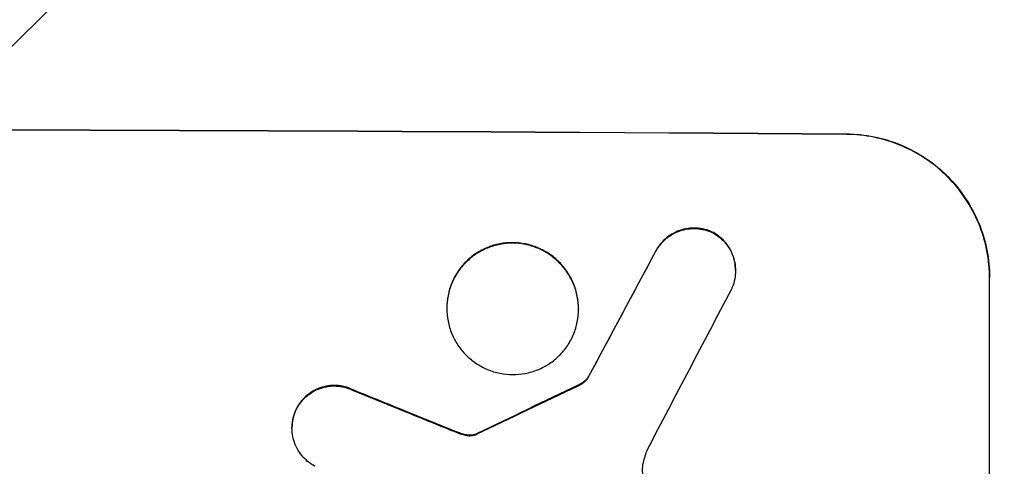
# Model space of a CAD drawing. Units: millimetres. Extents: x -6040 to 4782, y -7109 to 4597.
# Drawn here: x -3126 to -3023, y -4967 to -4920 of the extents above; entities that cross this region are included whole.
import ezdxf

# ---------------------------------------------------------------- set-up
doc = ezdxf.new("R2010")
doc.units = ezdxf.units.MM
doc.header["$LTSCALE"] = 20
doc.layers.add('2d', color=230, linetype='Continuous')
doc.layers.add('EN-Free_Space_Hatch', color=10, linetype='Continuous')

msp = doc.modelspace()

# ---------------------------------------------------------------- hatches: boundary and pattern name
at = {"layer": 'EN-Free_Space_Hatch'}
h = msp.add_hatch(dxfattribs=at)
h.set_pattern_fill('ANSI31', color=256, scale=100, angle=180, style=0)
edge = h.paths.add_edge_path()
edge.add_arc((-3189, -2770.5), 1000, 90, 180)
edge.add_line((-4189, -2770.5), (-4189, -5133.5))
edge.add_arc((-3230.41, -5150.65), 958.74, 178.97483, 272.47562)
edge.add_arc((-3147.59, -5150.65), 958.74, 267.52438, 361.02517)
edge.add_line((-2189, -5133.5), (-2189, -2770.5))
edge.add_arc((-3189, -2770.5), 1000, 0, 90)

# ---------------------------------------------------------------- linework, layer by layer
at = {"layer": '2d'}
for p, q in [((-3039.43, -4932.31), (-3039.43, -4932.26)), ((-3053.53, -4942.56), (-3053.53, -4942.61)), ((-3059.44, -4944.53), (-3059.44, -4944.58)), ((-3051.09, -4946.57), (-3051.09, -4946.62)), ((-3024.43, -4947.35), (-3024.43, -4947.4)), ((-3024.43, -5022.3), (-3024.43, -4947.4)), ((-3081.38, -4950.54), (-3081.38, -4950.59)), ((-3067.56, -4950.62), (-3067.56, -4950.67)), ((-3066.54, -4957.78), (-3066.54, -4957.84)), ((-3091.22, -4959.14), (-3091.22, -4959.2)), ((-3067.61, -4958.65), (-3067.61, -4958.7)), ((-3097.14, -4961.09), (-3097.14, -4961.14)), ((-3097.63, -4963.11), (-3097.63, -4963.16)), ((-3080.88, -4963.34), (-3080.88, -4963.39)), ((-3079.93, -4963.7), (-3079.93, -4963.75)), ((-3079.17, -4963.89), (-3079.17, -4963.94)), ((-3078.43, -4963.82), (-3078.43, -4963.87)), ((-3078.2, -4963.72), (-3078.2, -4963.77))]:
    msp.add_line(p, q, dxfattribs=at)
at = {"layer": '2d', "extrusion": (0, 0, -1)}
for centre, major_axis, ratio, start_param, end_param in [((-3189.09, -4989.29), (1100, 0), 0.052336, 4.575914, 4.848864), ((-3189.09, -5244.61), (1097.74, 2058.44), 0.011594, 4.845973, 4.852477), ((-3189.09, -4977.2), (1097.82, -441.07), 0.045077, 4.783531, 4.792993), ((-3189.09, -5074.61), (1097.77, 532.5), 0.042385, 4.834112, 4.843813)]:
    msp.add_ellipse(centre, major_axis=major_axis, ratio=ratio, start_param=start_param, end_param=end_param, dxfattribs=at)
at = {"layer": '2d'}
for centre, major_axis, ratio, start_param, end_param in [((-3189.09, -4989.29), (-1099, 0), 0.052336, 4.575789, 4.848989), ((-3189.09, -5244.61), (1098.74, 2060.31), 0.011594, 1.430816, 1.437315), ((-3189.09, -5268.94), (1097.75, 2102.91), 0.011213, 1.423734, 1.431815), ((-3189.09, -4977.2), (1098.82, -441.47), 0.045077, 1.490283, 1.499736), ((-3189.09, -5074.61), (1098.77, 532.99), 0.042385, 1.439474, 1.449165)]:
    msp.add_ellipse(centre, major_axis=major_axis, ratio=ratio, start_param=start_param, end_param=end_param, dxfattribs=at)
for points, knots in [([(-3039.43, -4932.26), (-3038.49, -4932.27), (-3037.51, -4932.36), (-3035.57, -4932.76), (-3034.61, -4933.05), (-3032.76, -4933.84), (-3031.87, -4934.32), (-3030.23, -4935.44), (-3029.47, -4936.07), (-3028.14, -4937.41), (-3027.52, -4938.17), (-3026.43, -4939.81), (-3025.95, -4940.69), (-3025.19, -4942.54), (-3024.9, -4943.5), (-3024.52, -4945.44), (-3024.43, -4946.41), (-3024.43, -4947.35)], [-22.716961, -22.716961, -22.716961, -22.716961, -19.86175, -19.86175, -17.006539, -17.006539, -14.151328, -14.151328, -11.296117, -11.296117, -8.472088, -8.472088, -5.648058, -5.648058, -2.824029, -2.824029, 0, 0, 0, 0]), ([(-3024.43, -4947.4), (-3024.43, -4946.46), (-3024.52, -4945.49), (-3024.9, -4943.56), (-3025.19, -4942.59), (-3025.95, -4940.75), (-3026.43, -4939.86), (-3027.52, -4938.22), (-3028.14, -4937.47), (-3029.47, -4936.12), (-3030.23, -4935.49), (-3031.87, -4934.37), (-3032.76, -4933.89), (-3034.61, -4933.11), (-3035.57, -4932.81), (-3037.51, -4932.42), (-3038.49, -4932.32), (-3039.43, -4932.31)], [0, 0, 0, 0, 2.824027, 2.824027, 5.648054, 5.648054, 8.472082, 8.472082, 11.296109, 11.296109, 14.151375, 14.151375, 17.006642, 17.006642, 19.861909, 19.861909, 22.717175, 22.717175, 22.717175, 22.717175]), ([(-3053.53, -4942.56), (-3053.58, -4942.54), (-3053.62, -4942.52), (-3053.95, -4942.38), (-3054.24, -4942.29), (-3054.83, -4942.17), (-3055.13, -4942.14), (-3055.7, -4942.14), (-3056, -4942.16), (-3056.58, -4942.28), (-3056.88, -4942.36), (-3057.44, -4942.59), (-3057.71, -4942.73), (-3058.21, -4943.07), (-3058.44, -4943.25), (-3058.84, -4943.66), (-3059.03, -4943.88), (-3059.29, -4944.26), (-3059.37, -4944.39), (-3059.44, -4944.53)], [18.83414, 18.83414, 18.83414, 18.83414, 18.977404, 18.977404, 19.842143, 19.842143, 20.706883, 20.706883, 21.571393, 21.571393, 22.435903, 22.435903, 23.300414, 23.300414, 24.164924, 24.164924, 25.025734, 25.025734, 25.470581, 25.470581, 25.470581, 25.470581]), ([(-3059.44, -4944.58), (-3059.37, -4944.45), (-3059.29, -4944.31), (-3059.04, -4943.94), (-3058.85, -4943.71), (-3058.44, -4943.31), (-3058.21, -4943.12), (-3057.71, -4942.79), (-3057.44, -4942.65), (-3056.88, -4942.42), (-3056.59, -4942.33), (-3056, -4942.22), (-3055.7, -4942.19), (-3055.13, -4942.2), (-3054.83, -4942.23), (-3054.24, -4942.34), (-3053.95, -4942.43), (-3053.62, -4942.57), (-3053.58, -4942.59), (-3053.53, -4942.61)], [2.13734, 2.13734, 2.13734, 2.13734, 2.577555, 2.577555, 3.43674, 3.43674, 4.302886, 4.302886, 5.169033, 5.169033, 6.035179, 6.035179, 6.901326, 6.901326, 7.767818, 7.767818, 8.634311, 8.634311, 8.774326, 8.774326, 8.774326, 8.774326]), ([(-3051.09, -4946.57), (-3051.09, -4946.29), (-3051.11, -4946), (-3051.23, -4945.42), (-3051.31, -4945.13), (-3051.54, -4944.58), (-3051.68, -4944.31), (-3052.01, -4943.82), (-3052.2, -4943.59), (-3052.6, -4943.19), (-3052.82, -4943), (-3053.22, -4942.73), (-3053.37, -4942.64), (-3053.53, -4942.56)], [13.600359, 13.600359, 13.600359, 13.600359, 14.446907, 14.446907, 15.293456, 15.293456, 16.140004, 16.140004, 16.986552, 16.986552, 17.840233, 17.840233, 18.350051, 18.350051, 18.350051, 18.350051]), ([(-3053.53, -4942.61), (-3053.37, -4942.7), (-3053.22, -4942.79), (-3052.82, -4943.05), (-3052.6, -4943.24), (-3052.2, -4943.65), (-3052.01, -4943.87), (-3051.68, -4944.36), (-3051.54, -4944.63), (-3051.31, -4945.18), (-3051.23, -4945.47), (-3051.11, -4946.05), (-3051.09, -4946.34), (-3051.09, -4946.91), (-3051.11, -4947.2), (-3051.23, -4947.78), (-3051.31, -4948.07), (-3051.47, -4948.44), (-3051.51, -4948.53), (-3051.56, -4948.62)], [8.850734, 8.850734, 8.850734, 8.850734, 9.360564, 9.360564, 10.214257, 10.214257, 11.060805, 11.060805, 11.907353, 11.907353, 12.753901, 12.753901, 13.600448, 13.600448, 14.44871, 14.44871, 15.296971, 15.296971, 15.589388, 15.589388, 15.589388, 15.589388]), ([(-3067.56, -4950.62), (-3067.56, -4950.18), (-3067.6, -4949.73), (-3067.78, -4948.84), (-3067.91, -4948.4), (-3068.26, -4947.55), (-3068.48, -4947.14), (-3068.99, -4946.39), (-3069.28, -4946.04), (-3069.89, -4945.42), (-3070.24, -4945.13), (-3070.99, -4944.62), (-3071.4, -4944.4), (-3072.25, -4944.04), (-3072.7, -4943.9), (-3073.59, -4943.72), (-3074.04, -4943.68), (-3074.91, -4943.67), (-3075.36, -4943.71), (-3076.25, -4943.88), (-3076.69, -4944.01), (-3077.54, -4944.36), (-3077.95, -4944.58), (-3078.71, -4945.08), (-3079.06, -4945.37), (-3079.67, -4945.98), (-3079.96, -4946.32), (-3080.46, -4947.07), (-3080.68, -4947.48), (-3081.03, -4948.33), (-3081.17, -4948.77), (-3081.34, -4949.66), (-3081.38, -4950.11), (-3081.38, -4950.54)], [20.879786, 20.879786, 20.879786, 20.879786, 22.180865, 22.180865, 23.481943, 23.481943, 24.783021, 24.783021, 26.084099, 26.084099, 27.393365, 27.393365, 28.702631, 28.702631, 30.011897, 30.011897, 31.321162, 31.321162, 32.629754, 32.629754, 33.938345, 33.938345, 35.246937, 35.246937, 36.555528, 36.555528, 37.856538, 37.856538, 39.157549, 39.157549, 40.458559, 40.458559, 41.75957, 41.75957, 41.75957, 41.75957]), ([(-3081.38, -4950.59), (-3081.38, -4950.16), (-3081.34, -4949.71), (-3081.17, -4948.82), (-3081.03, -4948.38), (-3080.68, -4947.53), (-3080.46, -4947.12), (-3079.95, -4946.37), (-3079.66, -4946.03), (-3079.05, -4945.42), (-3078.7, -4945.13), (-3077.95, -4944.63), (-3077.54, -4944.41), (-3076.69, -4944.07), (-3076.25, -4943.94), (-3075.35, -4943.77), (-3074.91, -4943.73), (-3074.04, -4943.73), (-3073.59, -4943.78), (-3072.7, -4943.95), (-3072.26, -4944.09), (-3071.4, -4944.45), (-3071, -4944.67), (-3070.24, -4945.18), (-3069.89, -4945.47), (-3069.28, -4946.09), (-3068.99, -4946.43), (-3068.49, -4947.19), (-3068.27, -4947.6), (-3067.91, -4948.45), (-3067.78, -4948.89), (-3067.6, -4949.79), (-3067.56, -4950.23), (-3067.56, -4951.1), (-3067.6, -4951.55), (-3067.78, -4952.44), (-3067.91, -4952.88), (-3068.26, -4953.73), (-3068.48, -4954.13), (-3068.99, -4954.88), (-3069.28, -4955.23), (-3069.89, -4955.84), (-3070.24, -4956.12), (-3070.99, -4956.63), (-3071.4, -4956.84), (-3072.25, -4957.19), (-3072.7, -4957.32), (-3073.59, -4957.49), (-3074.04, -4957.53), (-3074.91, -4957.53), (-3075.36, -4957.48), (-3076.25, -4957.3), (-3076.69, -4957.17), (-3077.54, -4956.81), (-3077.95, -4956.59), (-3078.71, -4956.08), (-3079.06, -4955.79), (-3079.67, -4955.17), (-3079.96, -4954.82), (-3080.46, -4954.07), (-3080.68, -4953.66), (-3081.03, -4952.81), (-3081.17, -4952.37), (-3081.34, -4951.47), (-3081.38, -4951.03), (-3081.38, -4950.59)], [0, 0, 0, 0, 1.302767, 1.302767, 2.605533, 2.605533, 3.9083, 3.9083, 5.211067, 5.211067, 6.517915, 6.517915, 7.824763, 7.824763, 9.131611, 9.131611, 10.438459, 10.438459, 11.745754, 11.745754, 13.05305, 13.05305, 14.360346, 14.360346, 15.667642, 15.667642, 16.970704, 16.970704, 18.273767, 18.273767, 19.576829, 19.576829, 20.879892, 20.879892, 22.180969, 22.180969, 23.482047, 23.482047, 24.783125, 24.783125, 26.084202, 26.084202, 27.393482, 27.393482, 28.702762, 28.702762, 30.012043, 30.012043, 31.321323, 31.321323, 32.629927, 32.629927, 33.938532, 33.938532, 35.247137, 35.247137, 36.555741, 36.555741, 37.856751, 37.856751, 39.157761, 39.157761, 40.45877, 40.45877, 41.75978, 41.75978, 41.75978, 41.75978]), ([(-3066.54, -4957.78), (-3066.62, -4957.9), (-3066.71, -4958), (-3066.93, -4958.22), (-3067.07, -4958.34), (-3067.35, -4958.52), (-3067.47, -4958.59), (-3067.61, -4958.65)], [10.148539, 10.148539, 10.148539, 10.148539, 10.559312, 10.559312, 11.089445, 11.089445, 11.503969, 11.503969, 11.503969, 11.503969]), ([(-3067.61, -4958.7), (-3067.47, -4958.64), (-3067.35, -4958.57), (-3067.07, -4958.39), (-3066.93, -4958.28), (-3066.71, -4958.06), (-3066.62, -4957.95), (-3066.54, -4957.84)], [5.402185, 5.402185, 5.402185, 5.402185, 5.816716, 5.816716, 6.346855, 6.346855, 6.757623, 6.757623, 6.757623, 6.757623]), ([(-3091.22, -4959.14), (-3091.31, -4959.1), (-3091.4, -4959.06), (-3091.77, -4958.9), (-3092.05, -4958.82), (-3092.62, -4958.7), (-3092.91, -4958.67), (-3093.47, -4958.67), (-3093.75, -4958.7), (-3094.33, -4958.81), (-3094.61, -4958.89), (-3095.16, -4959.11), (-3095.42, -4959.25), (-3095.9, -4959.58), (-3096.12, -4959.76), (-3096.52, -4960.15), (-3096.7, -4960.37), (-3096.97, -4960.76), (-3097.06, -4960.92), (-3097.14, -4961.09)], [18.095922, 18.095922, 18.095922, 18.095922, 18.380393, 18.380393, 19.216938, 19.216938, 20.053484, 20.053484, 20.889877, 20.889877, 21.72627, 21.72627, 22.562662, 22.562662, 23.399055, 23.399055, 24.233617, 24.233617, 24.759384, 24.759384, 24.759384, 24.759384]), ([(-3097.14, -4961.14), (-3097.06, -4960.97), (-3096.97, -4960.82), (-3096.7, -4960.42), (-3096.52, -4960.2), (-3096.13, -4959.81), (-3095.9, -4959.63), (-3095.42, -4959.31), (-3095.16, -4959.17), (-3094.61, -4958.94), (-3094.33, -4958.86), (-3093.75, -4958.75), (-3093.47, -4958.72), (-3092.91, -4958.73), (-3092.62, -4958.75), (-3092.05, -4958.87), (-3091.77, -4958.96), (-3091.4, -4959.11), (-3091.31, -4959.15), (-3091.22, -4959.2)], [1.977804, 1.977804, 1.977804, 1.977804, 2.501294, 2.501294, 3.335059, 3.335059, 4.172254, 4.172254, 5.00945, 5.00945, 5.846645, 5.846645, 6.683841, 6.683841, 7.521267, 7.521267, 8.358694, 8.358694, 8.641542, 8.641542, 8.641542, 8.641542]), ([(-3097.14, -4961.09), (-3097.19, -4961.19), (-3097.24, -4961.29), (-3097.4, -4961.67), (-3097.48, -4961.95), (-3097.6, -4962.53), (-3097.63, -4962.83), (-3097.63, -4963.11)], [-2.012466, -2.012466, -2.012466, -2.012466, -1.698278, -1.698278, -0.849139, -0.849139, 0, 0, 0, 0]), ([(-3095.2, -4967.16), (-3095.35, -4967.08), (-3095.5, -4967), (-3095.88, -4966.74), (-3096.11, -4966.55), (-3096.51, -4966.15), (-3096.69, -4965.92), (-3097.02, -4965.43), (-3097.17, -4965.16), (-3097.4, -4964.61), (-3097.48, -4964.32), (-3097.6, -4963.74), (-3097.63, -4963.44), (-3097.63, -4963.16), (-3097.63, -4962.88), (-3097.6, -4962.59), (-3097.48, -4962.01), (-3097.4, -4961.72), (-3097.24, -4961.34), (-3097.19, -4961.24), (-3097.14, -4961.14)], [-4.722654, -4.722654, -4.722654, -4.722654, -4.247569, -4.247569, -3.39656, -3.39656, -2.54742, -2.54742, -1.69828, -1.69828, -0.84914, -0.84914, 0, 0, 0, 0.848327, 0.848327, 1.696655, 1.696655, 2.012349, 2.012349, 2.012349, 2.012349]), ([(-3079.93, -4963.7), (-3080.07, -4963.65), (-3080.22, -4963.6), (-3080.53, -4963.48), (-3080.71, -4963.41), (-3080.88, -4963.34)], [18.3714726, 18.3714726, 18.3714726, 18.3714726, 18.8001206, 18.8001206, 19.3312164, 19.3312164, 19.3312164, 19.3312164]), ([(-3079.17, -4963.89), (-3079.25, -4963.88), (-3079.34, -4963.86), (-3079.6, -4963.81), (-3079.76, -4963.76), (-3079.93, -4963.7)], [15.1157822, 15.1157822, 15.1157822, 15.1157822, 15.3682275, 15.3682275, 15.8663992, 15.8663992, 15.8663992, 15.8663992]), ([(-3079.93, -4963.75), (-3079.76, -4963.82), (-3079.6, -4963.86), (-3079.34, -4963.92), (-3079.25, -4963.93), (-3079.17, -4963.94)], [3.8024315, 3.8024315, 3.8024315, 3.8024315, 4.300607, 4.300607, 4.5530548, 4.5530548, 4.5530548, 4.5530548]), ([(-3078.43, -4963.82), (-3078.5, -4963.84), (-3078.56, -4963.86), (-3078.74, -4963.89), (-3078.85, -4963.9), (-3079.03, -4963.9), (-3079.1, -4963.9), (-3079.17, -4963.89)], [7.560409, 7.560409, 7.560409, 7.560409, 7.7459301, 7.7459301, 8.0837077, 8.0837077, 8.2830923, 8.2830923, 8.2830923, 8.2830923]), ([(-3079.17, -4963.94), (-3079.1, -4963.95), (-3079.03, -4963.95), (-3078.85, -4963.95), (-3078.74, -4963.94), (-3078.56, -4963.91), (-3078.5, -4963.89), (-3078.43, -4963.87)], [2.4950685, 2.4950685, 2.4950685, 2.4950685, 2.6944548, 2.6944548, 3.0322357, 3.0322357, 3.2177581, 3.2177581, 3.2177581, 3.2177581]), ([(-3078.2, -4963.72), (-3078.24, -4963.74), (-3078.29, -4963.77), (-3078.37, -4963.8), (-3078.4, -4963.81), (-3078.43, -4963.82)], [4.6719747, 4.6719747, 4.6719747, 4.6719747, 4.8178878, 4.8178878, 4.916916, 4.916916, 4.916916, 4.916916]), ([(-3078.43, -4963.87), (-3078.4, -4963.86), (-3078.37, -4963.85), (-3078.29, -4963.82), (-3078.24, -4963.8), (-3078.2, -4963.77)], [2.0926557, 2.0926557, 2.0926557, 2.0926557, 2.1911242, 2.1911242, 2.33758, 2.33758, 2.33758, 2.33758]), ([(-3060.79, -4966.78), (-3060.79, -4966.81), (-3060.8, -4966.84), (-3060.85, -4967.1), (-3060.87, -4967.32), (-3060.87, -4967.54), (-3060.87, -4967.76), (-3060.85, -4967.99), (-3060.77, -4968.39), (-3060.73, -4968.55), (-3060.67, -4968.72)], [-0.752218, -0.752218, -0.752218, -0.752218, -0.6616, -0.6616, 0, 0, 0, 0.660376, 0.660376, 1.151235, 1.151235, 1.151235, 1.151235])]:
    msp.add_open_spline(points, degree=3, knots=knots, dxfattribs=at)
for points in [[(-3080.88, -4963.39), (-3080.56, -4963.52), (-3080.25, -4963.64), (-3079.93, -4963.75)], [(-3060.36, -4965.43), (-3060.54, -4965.87), (-3060.68, -4966.32), (-3060.79, -4966.78)]]:
    msp.add_open_spline(points, degree=3, dxfattribs=at)

doc.saveas('drawing.dxf')
